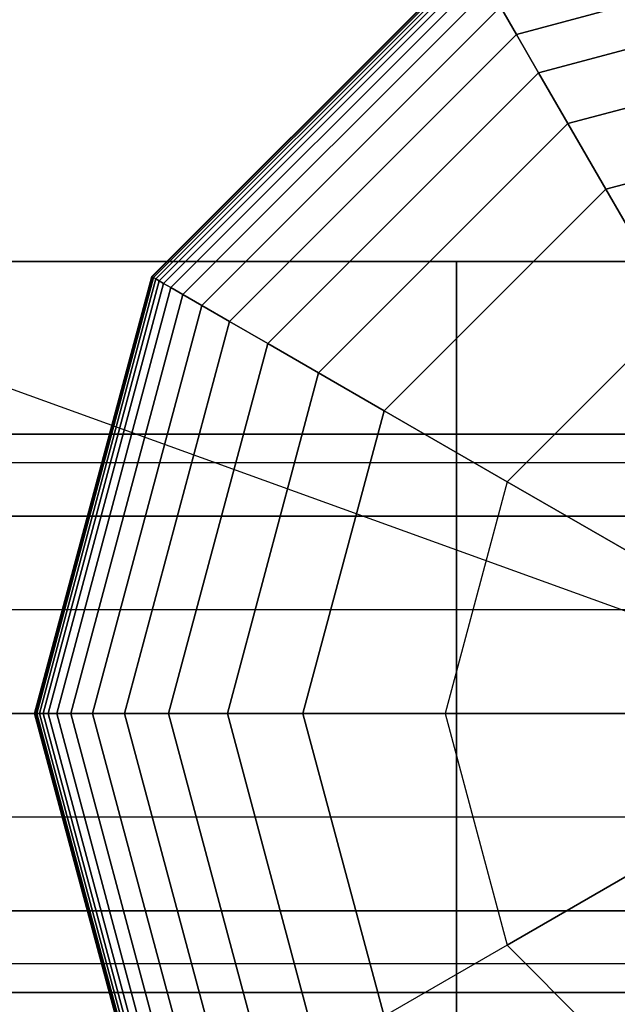
# Model space of a CAD drawing. Extents: x -2882 to 7610, y -5607 to 8500.
# Drawn here: x 4402 to 4468, y 4468 to 4577 of the extents above; entities that cross this region are included whole.
import ezdxf

# ---------------------------------------------------------------- set-up
doc = ezdxf.new("R2010")
doc.units = 0
doc.header["$LTSCALE"] = 350
doc.header["$MEASUREMENT"] = 0
doc.layers.add('COPENHAGEN.02', color=7, linetype='CONTINUOUS')

msp = doc.modelspace()

# ---------------------------------------------------------------- linework, layer by layer
at = {"layer": 'COPENHAGEN.02'}
for p, q in [((4062.46, 4658.36), (4500, 4500)), ((4456.62, 4575.13), (4500, 4586.75)), ((4500, 4586.75), (4456.62, 4575.13)), ((4456.62, 4575.13), (4500, 4586.75)), ((4500, 4586.75), (4456.62, 4575.13)), ((4456.62, 4575.13), (4500, 4586.75)), ((4500, 4586.75), (4456.62, 4575.13)), ((4456.62, 4575.13), (4500, 4586.75)), ((4500, 4586.75), (4456.62, 4575.13)), ((4456.62, 4575.13), (4500, 4586.75)), ((4500, 4586.75), (4456.62, 4575.13)), ((4456.62, 4575.13), (4500, 4586.75)), ((4500, 4586.75), (4456.62, 4575.13)), ((4456.62, 4575.13), (4500, 4586.75)), ((4500, 4586.75), (4456.62, 4575.13)), ((4456.62, 4575.13), (4500, 4586.75)), ((4500, 4586.75), (4456.62, 4575.13)), ((4416.27, 4548.34), (4451.66, 4583.73)), ((4451.66, 4583.73), (4416.27, 4548.34)), ((4416.27, 4548.34), (4451.66, 4583.73)), ((4451.66, 4583.73), (4416.27, 4548.34)), ((4416.27, 4548.34), (4451.66, 4583.73)), ((4451.66, 4583.73), (4416.27, 4548.34)), ((4416.27, 4548.34), (4451.66, 4583.73)), ((4451.66, 4583.73), (4416.27, 4548.34)), ((4416.32, 4548.31), (4451.69, 4583.68)), ((4451.69, 4583.68), (4416.32, 4548.31)), ((4416.32, 4548.31), (4451.69, 4583.68)), ((4451.69, 4583.68), (4416.32, 4548.31)), ((4416.32, 4548.31), (4451.69, 4583.68)), ((4451.69, 4583.68), (4416.32, 4548.31)), ((4416.32, 4548.31), (4451.69, 4583.68)), ((4451.69, 4583.68), (4416.32, 4548.31)), ((4416.32, 4548.31), (4451.69, 4583.68)), ((4451.69, 4583.68), (4416.32, 4548.31)), ((4416.32, 4548.31), (4451.69, 4583.68)), ((4451.69, 4583.68), (4416.32, 4548.31)), ((4416.32, 4548.31), (4451.69, 4583.68)), ((4451.69, 4583.68), (4416.32, 4548.31)), ((4416.32, 4548.31), (4451.69, 4583.68)), ((4451.69, 4583.68), (4416.32, 4548.31)), ((4416.47, 4548.23), (4451.77, 4583.53)), ((4451.77, 4583.53), (4416.47, 4548.23)), ((4416.47, 4548.23), (4451.77, 4583.53)), ((4451.77, 4583.53), (4416.47, 4548.23)), ((4416.47, 4548.23), (4451.77, 4583.53)), ((4451.77, 4583.53), (4416.47, 4548.23)), ((4416.47, 4548.23), (4451.77, 4583.53)), ((4451.77, 4583.53), (4416.47, 4548.23)), ((4416.47, 4548.23), (4451.77, 4583.53)), ((4451.77, 4583.53), (4416.47, 4548.23)), ((4416.47, 4548.23), (4451.77, 4583.53)), ((4451.77, 4583.53), (4416.47, 4548.23)), ((4416.47, 4548.23), (4451.77, 4583.53)), ((4451.77, 4583.53), (4416.47, 4548.23)), ((4416.47, 4548.23), (4451.77, 4583.53)), ((4451.77, 4583.53), (4416.47, 4548.23)), ((4416.72, 4548.08), (4451.92, 4583.28)), ((4451.92, 4583.28), (4416.72, 4548.08)), ((4416.72, 4548.08), (4451.92, 4583.28)), ((4451.92, 4583.28), (4416.72, 4548.08)), ((4416.72, 4548.08), (4451.92, 4583.28)), ((4451.92, 4583.28), (4416.72, 4548.08)), ((4416.72, 4548.08), (4451.92, 4583.28)), ((4451.92, 4583.28), (4416.72, 4548.08)), ((4416.72, 4548.08), (4451.92, 4583.28)), ((4451.92, 4583.28), (4416.72, 4548.08)), ((4416.72, 4548.08), (4451.92, 4583.28)), ((4451.92, 4583.28), (4416.72, 4548.08)), ((4416.72, 4548.08), (4451.92, 4583.28)), ((4451.92, 4583.28), (4416.72, 4548.08)), ((4416.72, 4548.08), (4451.92, 4583.28)), ((4451.92, 4583.28), (4416.72, 4548.08)), ((4417.08, 4547.88), (4452.12, 4582.92)), ((4452.12, 4582.92), (4417.08, 4547.88)), ((4417.08, 4547.88), (4452.12, 4582.92)), ((4452.12, 4582.92), (4417.08, 4547.88)), ((4417.08, 4547.88), (4452.12, 4582.92)), ((4452.12, 4582.92), (4417.08, 4547.88)), ((4417.08, 4547.88), (4452.12, 4582.92)), ((4452.12, 4582.92), (4417.08, 4547.88)), ((4417.08, 4547.88), (4452.12, 4582.92)), ((4452.12, 4582.92), (4417.08, 4547.88)), ((4417.08, 4547.88), (4452.12, 4582.92)), ((4452.12, 4582.92), (4417.08, 4547.88)), ((4417.08, 4547.88), (4452.12, 4582.92)), ((4452.12, 4582.92), (4417.08, 4547.88)), ((4417.08, 4547.88), (4452.12, 4582.92)), ((4452.12, 4582.92), (4417.08, 4547.88)), ((4417.57, 4547.59), (4452.41, 4582.43)), ((4452.41, 4582.43), (4417.57, 4547.59)), ((4417.57, 4547.59), (4452.41, 4582.43)), ((4452.41, 4582.43), (4417.57, 4547.59)), ((4417.57, 4547.59), (4452.41, 4582.43)), ((4452.41, 4582.43), (4417.57, 4547.59)), ((4417.57, 4547.59), (4452.41, 4582.43)), ((4452.41, 4582.43), (4417.57, 4547.59)), ((4417.57, 4547.59), (4452.41, 4582.43)), ((4452.41, 4582.43), (4417.57, 4547.59)), ((4417.57, 4547.59), (4452.41, 4582.43)), ((4452.41, 4582.43), (4417.57, 4547.59)), ((4417.57, 4547.59), (4452.41, 4582.43)), ((4452.41, 4582.43), (4417.57, 4547.59)), ((4417.57, 4547.59), (4452.41, 4582.43)), ((4452.41, 4582.43), (4417.57, 4547.59)), ((4418.38, 4547.12), (4452.88, 4581.62)), ((4452.88, 4581.62), (4418.38, 4547.12)), ((4418.38, 4547.12), (4452.88, 4581.62)), ((4452.88, 4581.62), (4418.38, 4547.12)), ((4418.38, 4547.12), (4452.88, 4581.62)), ((4452.88, 4581.62), (4418.38, 4547.12)), ((4418.38, 4547.12), (4452.88, 4581.62)), ((4452.88, 4581.62), (4418.38, 4547.12)), ((4418.38, 4547.12), (4452.88, 4581.62)), ((4452.88, 4581.62), (4418.38, 4547.12)), ((4418.38, 4547.12), (4452.88, 4581.62)), ((4452.88, 4581.62), (4418.38, 4547.12)), ((4418.38, 4547.12), (4452.88, 4581.62)), ((4452.88, 4581.62), (4418.38, 4547.12)), ((4418.38, 4547.12), (4452.88, 4581.62)), ((4452.88, 4581.62), (4418.38, 4547.12)), ((4459.07, 4570.9), (4500, 4581.86)), ((4500, 4581.86), (4459.07, 4570.9)), ((4459.07, 4570.9), (4500, 4581.86)), ((4500, 4581.86), (4459.07, 4570.9)), ((4459.07, 4570.9), (4500, 4581.86)), ((4500, 4581.86), (4459.07, 4570.9)), ((4459.07, 4570.9), (4500, 4581.86)), ((4500, 4581.86), (4459.07, 4570.9)), ((4459.07, 4570.9), (4500, 4581.86)), ((4500, 4581.86), (4459.07, 4570.9)), ((4459.07, 4570.9), (4500, 4581.86)), ((4500, 4581.86), (4459.07, 4570.9)), ((4459.07, 4570.9), (4500, 4581.86)), ((4500, 4581.86), (4459.07, 4570.9)), ((4459.07, 4570.9), (4500, 4581.86)), ((4500, 4581.86), (4459.07, 4570.9)), ((4419.72, 4546.35), (4453.65, 4580.28)), ((4453.65, 4580.28), (4419.72, 4546.35)), ((4419.72, 4546.35), (4453.65, 4580.28)), ((4453.65, 4580.28), (4419.72, 4546.35)), ((4419.72, 4546.35), (4453.65, 4580.28)), ((4453.65, 4580.28), (4419.72, 4546.35)), ((4419.72, 4546.35), (4453.65, 4580.28)), ((4453.65, 4580.28), (4419.72, 4546.35)), ((4419.72, 4546.35), (4453.65, 4580.28)), ((4453.65, 4580.28), (4419.72, 4546.35)), ((4419.72, 4546.35), (4453.65, 4580.28)), ((4453.65, 4580.28), (4419.72, 4546.35)), ((4419.72, 4546.35), (4453.65, 4580.28)), ((4453.65, 4580.28), (4419.72, 4546.35)), ((4419.72, 4546.35), (4453.65, 4580.28)), ((4453.65, 4580.28), (4419.72, 4546.35)), ((4421.81, 4545.14), (4454.86, 4578.19)), ((4454.86, 4578.19), (4421.81, 4545.14)), ((4421.81, 4545.14), (4454.86, 4578.19)), ((4454.86, 4578.19), (4421.81, 4545.14)), ((4421.81, 4545.14), (4454.86, 4578.19)), ((4454.86, 4578.19), (4421.81, 4545.14)), ((4421.81, 4545.14), (4454.86, 4578.19)), ((4454.86, 4578.19), (4421.81, 4545.14)), ((4421.81, 4545.14), (4454.86, 4578.19)), ((4454.86, 4578.19), (4421.81, 4545.14)), ((4421.81, 4545.14), (4454.86, 4578.19)), ((4454.86, 4578.19), (4421.81, 4545.14)), ((4421.81, 4545.14), (4454.86, 4578.19)), ((4454.86, 4578.19), (4421.81, 4545.14)), ((4421.81, 4545.14), (4454.86, 4578.19)), ((4454.86, 4578.19), (4421.81, 4545.14)), ((4454.86, 4578.19), (4456.62, 4575.13)), ((4456.62, 4575.13), (4454.86, 4578.19)), ((4456.62, 4575.13), (4454.86, 4578.19)), ((4454.86, 4578.19), (4456.62, 4575.13)), ((4454.86, 4578.19), (4456.62, 4575.13)), ((4456.62, 4575.13), (4454.86, 4578.19)), ((4456.62, 4575.13), (4454.86, 4578.19)), ((4454.86, 4578.19), (4456.62, 4575.13)), ((4454.86, 4578.19), (4456.62, 4575.13)), ((4456.62, 4575.13), (4454.86, 4578.19)), ((4456.62, 4575.13), (4454.86, 4578.19)), ((4454.86, 4578.19), (4456.62, 4575.13)), ((4454.86, 4578.19), (4456.62, 4575.13)), ((4456.62, 4575.13), (4454.86, 4578.19)), ((4456.62, 4575.13), (4454.86, 4578.19)), ((4454.86, 4578.19), (4456.62, 4575.13)), ((4424.87, 4543.38), (4456.62, 4575.13)), ((4456.62, 4575.13), (4424.87, 4543.38)), ((4424.87, 4543.38), (4456.62, 4575.13)), ((4456.62, 4575.13), (4424.87, 4543.38)), ((4424.87, 4543.38), (4456.62, 4575.13)), ((4456.62, 4575.13), (4424.87, 4543.38)), ((4424.87, 4543.38), (4456.62, 4575.13)), ((4456.62, 4575.13), (4424.87, 4543.38)), ((4424.87, 4543.38), (4456.62, 4575.13)), ((4456.62, 4575.13), (4424.87, 4543.38)), ((4424.87, 4543.38), (4456.62, 4575.13)), ((4456.62, 4575.13), (4424.87, 4543.38)), ((4424.87, 4543.38), (4456.62, 4575.13)), ((4456.62, 4575.13), (4424.87, 4543.38)), ((4424.87, 4543.38), (4456.62, 4575.13)), ((4456.62, 4575.13), (4424.87, 4543.38)), ((4456.62, 4575.13), (4459.07, 4570.9)), ((4459.07, 4570.9), (4456.62, 4575.13)), ((4459.07, 4570.9), (4456.62, 4575.13)), ((4456.62, 4575.13), (4459.07, 4570.9)), ((4456.62, 4575.13), (4459.07, 4570.9)), ((4459.07, 4570.9), (4456.62, 4575.13)), ((4459.07, 4570.9), (4456.62, 4575.13)), ((4456.62, 4575.13), (4459.07, 4570.9)), ((4456.62, 4575.13), (4459.07, 4570.9)), ((4459.07, 4570.9), (4456.62, 4575.13)), ((4459.07, 4570.9), (4456.62, 4575.13)), ((4456.62, 4575.13), (4459.07, 4570.9)), ((4456.62, 4575.13), (4459.07, 4570.9)), ((4459.07, 4570.9), (4456.62, 4575.13)), ((4459.07, 4570.9), (4456.62, 4575.13)), ((4456.62, 4575.13), (4459.07, 4570.9)), ((4462.32, 4565.27), (4500, 4575.36)), ((4500, 4575.36), (4462.32, 4565.27)), ((4462.32, 4565.27), (4500, 4575.36)), ((4500, 4575.36), (4462.32, 4565.27)), ((4462.32, 4565.27), (4500, 4575.36)), ((4500, 4575.36), (4462.32, 4565.27)), ((4462.32, 4565.27), (4500, 4575.36)), ((4500, 4575.36), (4462.32, 4565.27)), ((4462.32, 4565.27), (4500, 4575.36)), ((4500, 4575.36), (4462.32, 4565.27)), ((4462.32, 4565.27), (4500, 4575.36)), ((4500, 4575.36), (4462.32, 4565.27)), ((4462.32, 4565.27), (4500, 4575.36)), ((4500, 4575.36), (4462.32, 4565.27)), ((4462.32, 4565.27), (4500, 4575.36)), ((4500, 4575.36), (4462.32, 4565.27)), ((4429.1, 4540.93), (4459.07, 4570.9)), ((4459.07, 4570.9), (4429.1, 4540.93)), ((4429.1, 4540.93), (4459.07, 4570.9)), ((4459.07, 4570.9), (4429.1, 4540.93)), ((4429.1, 4540.93), (4459.07, 4570.9)), ((4459.07, 4570.9), (4429.1, 4540.93)), ((4429.1, 4540.93), (4459.07, 4570.9)), ((4459.07, 4570.9), (4429.1, 4540.93)), ((4429.1, 4540.93), (4459.07, 4570.9)), ((4459.07, 4570.9), (4429.1, 4540.93)), ((4429.1, 4540.93), (4459.07, 4570.9)), ((4459.07, 4570.9), (4429.1, 4540.93)), ((4429.1, 4540.93), (4459.07, 4570.9)), ((4459.07, 4570.9), (4429.1, 4540.93)), ((4429.1, 4540.93), (4459.07, 4570.9)), ((4459.07, 4570.9), (4429.1, 4540.93)), ((4459.07, 4570.9), (4462.32, 4565.27)), ((4462.32, 4565.27), (4459.07, 4570.9)), ((4462.32, 4565.27), (4459.07, 4570.9)), ((4459.07, 4570.9), (4462.32, 4565.27)), ((4459.07, 4570.9), (4462.32, 4565.27)), ((4462.32, 4565.27), (4459.07, 4570.9)), ((4462.32, 4565.27), (4459.07, 4570.9)), ((4459.07, 4570.9), (4462.32, 4565.27)), ((4459.07, 4570.9), (4462.32, 4565.27)), ((4462.32, 4565.27), (4459.07, 4570.9)), ((4462.32, 4565.27), (4459.07, 4570.9)), ((4459.07, 4570.9), (4462.32, 4565.27)), ((4459.07, 4570.9), (4462.32, 4565.27)), ((4462.32, 4565.27), (4459.07, 4570.9)), ((4462.32, 4565.27), (4459.07, 4570.9)), ((4459.07, 4570.9), (4462.32, 4565.27)), ((4500, 4567), (4466.5, 4558.02)), ((4466.5, 4558.02), (4500, 4567)), ((4500, 4567), (4466.5, 4558.02)), ((4466.5, 4558.02), (4500, 4567)), ((4466.5, 4558.02), (4500, 4567)), ((4500, 4567), (4466.5, 4558.02)), ((4466.5, 4558.02), (4500, 4567)), ((4500, 4567), (4466.5, 4558.02)), ((4466.5, 4558.02), (4500, 4567)), ((4500, 4567), (4466.5, 4558.02)), ((4466.5, 4558.02), (4500, 4567)), ((4434.73, 4537.68), (4462.32, 4565.27)), ((4462.32, 4565.27), (4434.73, 4537.68)), ((4434.73, 4537.68), (4462.32, 4565.27)), ((4462.32, 4565.27), (4434.73, 4537.68)), ((4434.73, 4537.68), (4462.32, 4565.27)), ((4462.32, 4565.27), (4434.73, 4537.68)), ((4434.73, 4537.68), (4462.32, 4565.27)), ((4462.32, 4565.27), (4434.73, 4537.68)), ((4434.73, 4537.68), (4462.32, 4565.27)), ((4462.32, 4565.27), (4434.73, 4537.68)), ((4434.73, 4537.68), (4462.32, 4565.27)), ((4462.32, 4565.27), (4434.73, 4537.68)), ((4434.73, 4537.68), (4462.32, 4565.27)), ((4462.32, 4565.27), (4434.73, 4537.68)), ((4434.73, 4537.68), (4462.32, 4565.27)), ((4462.32, 4565.27), (4434.73, 4537.68)), ((4462.32, 4565.27), (4466.5, 4558.02)), ((4466.5, 4558.02), (4462.32, 4565.27)), ((4466.5, 4558.02), (4462.32, 4565.27)), ((4462.32, 4565.27), (4466.5, 4558.02)), ((4462.32, 4565.27), (4466.5, 4558.02)), ((4466.5, 4558.02), (4462.32, 4565.27)), ((4466.5, 4558.02), (4462.32, 4565.27)), ((4462.32, 4565.27), (4466.5, 4558.02)), ((4462.32, 4565.27), (4466.5, 4558.02)), ((4466.5, 4558.02), (4462.32, 4565.27)), ((4466.5, 4558.02), (4462.32, 4565.27)), ((4462.32, 4565.27), (4466.5, 4558.02)), ((4462.32, 4565.27), (4466.5, 4558.02)), ((4466.5, 4558.02), (4462.32, 4565.27)), ((4466.5, 4558.02), (4462.32, 4565.27)), ((4462.32, 4565.27), (4466.5, 4558.02)), ((4466.5, 4558.02), (4441.98, 4533.5)), ((4441.98, 4533.5), (4466.5, 4558.02)), ((4466.5, 4558.02), (4441.98, 4533.5)), ((4441.98, 4533.5), (4466.5, 4558.02)), ((4441.98, 4533.5), (4466.5, 4558.02)), ((4466.5, 4558.02), (4441.98, 4533.5)), ((4441.98, 4533.5), (4466.5, 4558.02)), ((4466.5, 4558.02), (4441.98, 4533.5)), ((4441.98, 4533.5), (4466.5, 4558.02)), ((4466.5, 4558.02), (4441.98, 4533.5)), ((4441.98, 4533.5), (4466.5, 4558.02)), ((4474.36, 4544.41), (4466.5, 4558.02)), ((4466.5, 4558.02), (4474.36, 4544.41)), ((4466.5, 4558.02), (4466.5, 4558.02)), ((4466.5, 4558.02), (4466.5, 4558.02)), ((4550, 4550), (3450, 4550)), ((4550, 4550), (3450, 4550)), ((4550, 4550), (3450, 4550)), ((4550, 4550), (3450, 4550)), ((4400, 4550), (4450, 4550)), ((4400, 4550), (4450, 4550)), ((4450, 4550), (4450, 3450)), ((4450, 3450), (4450, 4550)), ((4450, 4550), (4500, 4550)), ((4450, 4550), (4450, 3450)), ((4450, 3450), (4450, 4550)), ((4450, 4550), (4500, 4550)), ((4403.31, 4500), (4416.27, 4548.34)), ((4416.27, 4548.34), (4403.31, 4500)), ((4403.31, 4500), (4416.27, 4548.34)), ((4416.27, 4548.34), (4403.31, 4500)), ((4403.31, 4500), (4416.27, 4548.34)), ((4416.27, 4548.34), (4403.31, 4500)), ((4403.31, 4500), (4416.27, 4548.34)), ((4416.27, 4548.34), (4403.31, 4500)), ((4403.37, 4500), (4416.32, 4548.31)), ((4416.32, 4548.31), (4403.37, 4500)), ((4403.37, 4500), (4416.32, 4548.31)), ((4416.32, 4548.31), (4403.37, 4500)), ((4403.37, 4500), (4416.32, 4548.31)), ((4416.32, 4548.31), (4403.37, 4500)), ((4403.37, 4500), (4416.32, 4548.31)), ((4416.32, 4548.31), (4403.37, 4500)), ((4403.37, 4500), (4416.32, 4548.31)), ((4416.32, 4548.31), (4403.37, 4500)), ((4403.37, 4500), (4416.32, 4548.31)), ((4416.32, 4548.31), (4403.37, 4500)), ((4403.37, 4500), (4416.32, 4548.31)), ((4416.32, 4548.31), (4403.37, 4500)), ((4403.37, 4500), (4416.32, 4548.31)), ((4416.32, 4548.31), (4403.37, 4500)), ((4416.27, 4548.34), (4416.32, 4548.31)), ((4416.32, 4548.31), (4416.27, 4548.34)), ((4416.32, 4548.31), (4416.27, 4548.34)), ((4416.27, 4548.34), (4416.32, 4548.31)), ((4416.27, 4548.34), (4416.32, 4548.31)), ((4416.32, 4548.31), (4416.27, 4548.34)), ((4416.32, 4548.31), (4416.27, 4548.34)), ((4416.27, 4548.34), (4416.32, 4548.31)), ((4416.27, 4548.34), (4416.32, 4548.31)), ((4416.32, 4548.31), (4416.27, 4548.34)), ((4416.32, 4548.31), (4416.27, 4548.34)), ((4416.27, 4548.34), (4416.32, 4548.31)), ((4416.27, 4548.34), (4416.32, 4548.31)), ((4416.32, 4548.31), (4416.27, 4548.34)), ((4416.32, 4548.31), (4416.27, 4548.34)), ((4416.27, 4548.34), (4416.32, 4548.31)), ((4416.32, 4548.31), (4416.47, 4548.23)), ((4416.47, 4548.23), (4416.32, 4548.31)), ((4416.47, 4548.23), (4416.32, 4548.31)), ((4416.32, 4548.31), (4416.47, 4548.23)), ((4416.32, 4548.31), (4416.47, 4548.23)), ((4416.47, 4548.23), (4416.32, 4548.31)), ((4416.47, 4548.23), (4416.32, 4548.31)), ((4416.32, 4548.31), (4416.47, 4548.23)), ((4416.32, 4548.31), (4416.47, 4548.23)), ((4416.47, 4548.23), (4416.32, 4548.31)), ((4416.47, 4548.23), (4416.32, 4548.31)), ((4416.32, 4548.31), (4416.47, 4548.23)), ((4416.32, 4548.31), (4416.47, 4548.23)), ((4416.47, 4548.23), (4416.32, 4548.31)), ((4416.47, 4548.23), (4416.32, 4548.31)), ((4416.32, 4548.31), (4416.47, 4548.23)), ((4403.55, 4500), (4416.47, 4548.23)), ((4416.47, 4548.23), (4403.55, 4500)), ((4403.55, 4500), (4416.47, 4548.23)), ((4416.47, 4548.23), (4403.55, 4500)), ((4403.55, 4500), (4416.47, 4548.23)), ((4416.47, 4548.23), (4403.55, 4500)), ((4403.55, 4500), (4416.47, 4548.23)), ((4416.47, 4548.23), (4403.55, 4500)), ((4403.55, 4500), (4416.47, 4548.23)), ((4416.47, 4548.23), (4403.55, 4500)), ((4403.55, 4500), (4416.47, 4548.23)), ((4416.47, 4548.23), (4403.55, 4500)), ((4403.55, 4500), (4416.47, 4548.23)), ((4416.47, 4548.23), (4403.55, 4500)), ((4403.55, 4500), (4416.47, 4548.23)), ((4416.47, 4548.23), (4403.55, 4500)), ((4403.84, 4500), (4416.72, 4548.08)), ((4416.72, 4548.08), (4403.84, 4500)), ((4403.84, 4500), (4416.72, 4548.08)), ((4416.72, 4548.08), (4403.84, 4500)), ((4403.84, 4500), (4416.72, 4548.08)), ((4416.72, 4548.08), (4403.84, 4500)), ((4403.84, 4500), (4416.72, 4548.08)), ((4416.72, 4548.08), (4403.84, 4500)), ((4403.84, 4500), (4416.72, 4548.08)), ((4416.72, 4548.08), (4403.84, 4500)), ((4403.84, 4500), (4416.72, 4548.08)), ((4416.72, 4548.08), (4403.84, 4500)), ((4403.84, 4500), (4416.72, 4548.08)), ((4416.72, 4548.08), (4403.84, 4500)), ((4403.84, 4500), (4416.72, 4548.08)), ((4416.72, 4548.08), (4403.84, 4500)), ((4404.25, 4500), (4417.08, 4547.88)), ((4417.08, 4547.88), (4404.25, 4500)), ((4404.25, 4500), (4417.08, 4547.88)), ((4417.08, 4547.88), (4404.25, 4500)), ((4404.25, 4500), (4417.08, 4547.88)), ((4417.08, 4547.88), (4404.25, 4500)), ((4404.25, 4500), (4417.08, 4547.88)), ((4417.08, 4547.88), (4404.25, 4500)), ((4404.25, 4500), (4417.08, 4547.88)), ((4417.08, 4547.88), (4404.25, 4500)), ((4404.25, 4500), (4417.08, 4547.88)), ((4417.08, 4547.88), (4404.25, 4500)), ((4404.25, 4500), (4417.08, 4547.88)), ((4417.08, 4547.88), (4404.25, 4500)), ((4404.25, 4500), (4417.08, 4547.88)), ((4417.08, 4547.88), (4404.25, 4500)), ((4404.82, 4500), (4417.57, 4547.59)), ((4417.57, 4547.59), (4404.82, 4500)), ((4404.82, 4500), (4417.57, 4547.59)), ((4417.57, 4547.59), (4404.82, 4500)), ((4404.82, 4500), (4417.57, 4547.59)), ((4417.57, 4547.59), (4404.82, 4500)), ((4404.82, 4500), (4417.57, 4547.59)), ((4417.57, 4547.59), (4404.82, 4500)), ((4404.82, 4500), (4417.57, 4547.59)), ((4417.57, 4547.59), (4404.82, 4500)), ((4404.82, 4500), (4417.57, 4547.59)), ((4417.57, 4547.59), (4404.82, 4500)), ((4404.82, 4500), (4417.57, 4547.59)), ((4417.57, 4547.59), (4404.82, 4500)), ((4404.82, 4500), (4417.57, 4547.59)), ((4417.57, 4547.59), (4404.82, 4500)), ((4416.47, 4548.23), (4416.72, 4548.08)), ((4416.72, 4548.08), (4416.47, 4548.23)), ((4416.72, 4548.08), (4416.47, 4548.23)), ((4416.47, 4548.23), (4416.72, 4548.08)), ((4416.47, 4548.23), (4416.72, 4548.08)), ((4416.72, 4548.08), (4416.47, 4548.23)), ((4416.72, 4548.08), (4416.47, 4548.23)), ((4416.47, 4548.23), (4416.72, 4548.08)), ((4416.47, 4548.23), (4416.72, 4548.08)), ((4416.72, 4548.08), (4416.47, 4548.23)), ((4416.72, 4548.08), (4416.47, 4548.23)), ((4416.47, 4548.23), (4416.72, 4548.08)), ((4416.47, 4548.23), (4416.72, 4548.08)), ((4416.72, 4548.08), (4416.47, 4548.23)), ((4416.72, 4548.08), (4416.47, 4548.23)), ((4416.47, 4548.23), (4416.72, 4548.08)), ((4416.72, 4548.08), (4417.08, 4547.88)), ((4417.08, 4547.88), (4416.72, 4548.08)), ((4417.08, 4547.88), (4416.72, 4548.08)), ((4416.72, 4548.08), (4417.08, 4547.88)), ((4416.72, 4548.08), (4417.08, 4547.88)), ((4417.08, 4547.88), (4416.72, 4548.08)), ((4417.08, 4547.88), (4416.72, 4548.08)), ((4416.72, 4548.08), (4417.08, 4547.88)), ((4416.72, 4548.08), (4417.08, 4547.88)), ((4417.08, 4547.88), (4416.72, 4548.08)), ((4417.08, 4547.88), (4416.72, 4548.08)), ((4416.72, 4548.08), (4417.08, 4547.88)), ((4416.72, 4548.08), (4417.08, 4547.88)), ((4417.08, 4547.88), (4416.72, 4548.08)), ((4417.08, 4547.88), (4416.72, 4548.08)), ((4416.72, 4548.08), (4417.08, 4547.88)), ((4417.08, 4547.88), (4417.57, 4547.59)), ((4417.57, 4547.59), (4417.08, 4547.88)), ((4417.57, 4547.59), (4417.08, 4547.88)), ((4417.08, 4547.88), (4417.57, 4547.59)), ((4417.08, 4547.88), (4417.57, 4547.59)), ((4417.57, 4547.59), (4417.08, 4547.88)), ((4417.57, 4547.59), (4417.08, 4547.88)), ((4417.08, 4547.88), (4417.57, 4547.59)), ((4417.08, 4547.88), (4417.57, 4547.59)), ((4417.57, 4547.59), (4417.08, 4547.88)), ((4417.57, 4547.59), (4417.08, 4547.88)), ((4417.08, 4547.88), (4417.57, 4547.59)), ((4417.08, 4547.88), (4417.57, 4547.59)), ((4417.57, 4547.59), (4417.08, 4547.88)), ((4417.57, 4547.59), (4417.08, 4547.88)), ((4417.08, 4547.88), (4417.57, 4547.59)), ((4417.57, 4547.59), (4418.38, 4547.12)), ((4418.38, 4547.12), (4417.57, 4547.59)), ((4418.38, 4547.12), (4417.57, 4547.59)), ((4417.57, 4547.59), (4418.38, 4547.12)), ((4417.57, 4547.59), (4418.38, 4547.12)), ((4418.38, 4547.12), (4417.57, 4547.59)), ((4418.38, 4547.12), (4417.57, 4547.59)), ((4417.57, 4547.59), (4418.38, 4547.12)), ((4417.57, 4547.59), (4418.38, 4547.12)), ((4418.38, 4547.12), (4417.57, 4547.59)), ((4418.38, 4547.12), (4417.57, 4547.59)), ((4417.57, 4547.59), (4418.38, 4547.12)), ((4417.57, 4547.59), (4418.38, 4547.12)), ((4418.38, 4547.12), (4417.57, 4547.59)), ((4418.38, 4547.12), (4417.57, 4547.59)), ((4417.57, 4547.59), (4418.38, 4547.12)), ((4405.75, 4500), (4418.38, 4547.12)), ((4418.38, 4547.12), (4405.75, 4500)), ((4405.75, 4500), (4418.38, 4547.12)), ((4418.38, 4547.12), (4405.75, 4500)), ((4405.75, 4500), (4418.38, 4547.12)), ((4418.38, 4547.12), (4405.75, 4500)), ((4405.75, 4500), (4418.38, 4547.12)), ((4418.38, 4547.12), (4405.75, 4500)), ((4405.75, 4500), (4418.38, 4547.12)), ((4418.38, 4547.12), (4405.75, 4500)), ((4405.75, 4500), (4418.38, 4547.12)), ((4418.38, 4547.12), (4405.75, 4500)), ((4405.75, 4500), (4418.38, 4547.12)), ((4418.38, 4547.12), (4405.75, 4500)), ((4405.75, 4500), (4418.38, 4547.12)), ((4418.38, 4547.12), (4405.75, 4500)), ((4407.3, 4500), (4419.72, 4546.35)), ((4419.72, 4546.35), (4407.3, 4500)), ((4407.3, 4500), (4419.72, 4546.35)), ((4419.72, 4546.35), (4407.3, 4500)), ((4407.3, 4500), (4419.72, 4546.35)), ((4419.72, 4546.35), (4407.3, 4500)), ((4407.3, 4500), (4419.72, 4546.35)), ((4419.72, 4546.35), (4407.3, 4500)), ((4407.3, 4500), (4419.72, 4546.35)), ((4419.72, 4546.35), (4407.3, 4500)), ((4407.3, 4500), (4419.72, 4546.35)), ((4419.72, 4546.35), (4407.3, 4500)), ((4407.3, 4500), (4419.72, 4546.35)), ((4419.72, 4546.35), (4407.3, 4500)), ((4407.3, 4500), (4419.72, 4546.35)), ((4419.72, 4546.35), (4407.3, 4500)), ((4418.38, 4547.12), (4419.72, 4546.35)), ((4419.72, 4546.35), (4418.38, 4547.12)), ((4419.72, 4546.35), (4418.38, 4547.12)), ((4418.38, 4547.12), (4419.72, 4546.35)), ((4418.38, 4547.12), (4419.72, 4546.35)), ((4419.72, 4546.35), (4418.38, 4547.12)), ((4419.72, 4546.35), (4418.38, 4547.12)), ((4418.38, 4547.12), (4419.72, 4546.35)), ((4418.38, 4547.12), (4419.72, 4546.35)), ((4419.72, 4546.35), (4418.38, 4547.12)), ((4419.72, 4546.35), (4418.38, 4547.12)), ((4418.38, 4547.12), (4419.72, 4546.35)), ((4418.38, 4547.12), (4419.72, 4546.35)), ((4419.72, 4546.35), (4418.38, 4547.12)), ((4419.72, 4546.35), (4418.38, 4547.12)), ((4418.38, 4547.12), (4419.72, 4546.35)), ((4419.72, 4546.35), (4421.81, 4545.14)), ((4421.81, 4545.14), (4419.72, 4546.35)), ((4421.81, 4545.14), (4419.72, 4546.35)), ((4419.72, 4546.35), (4421.81, 4545.14)), ((4419.72, 4546.35), (4421.81, 4545.14)), ((4421.81, 4545.14), (4419.72, 4546.35)), ((4421.81, 4545.14), (4419.72, 4546.35)), ((4419.72, 4546.35), (4421.81, 4545.14)), ((4419.72, 4546.35), (4421.81, 4545.14)), ((4421.81, 4545.14), (4419.72, 4546.35)), ((4421.81, 4545.14), (4419.72, 4546.35)), ((4419.72, 4546.35), (4421.81, 4545.14)), ((4419.72, 4546.35), (4421.81, 4545.14)), ((4421.81, 4545.14), (4419.72, 4546.35)), ((4421.81, 4545.14), (4419.72, 4546.35)), ((4419.72, 4546.35), (4421.81, 4545.14)), ((4409.72, 4500), (4421.81, 4545.14)), ((4421.81, 4545.14), (4409.72, 4500)), ((4409.72, 4500), (4421.81, 4545.14)), ((4421.81, 4545.14), (4409.72, 4500)), ((4409.72, 4500), (4421.81, 4545.14)), ((4421.81, 4545.14), (4409.72, 4500)), ((4409.72, 4500), (4421.81, 4545.14)), ((4421.81, 4545.14), (4409.72, 4500)), ((4409.72, 4500), (4421.81, 4545.14)), ((4421.81, 4545.14), (4409.72, 4500)), ((4409.72, 4500), (4421.81, 4545.14)), ((4421.81, 4545.14), (4409.72, 4500)), ((4409.72, 4500), (4421.81, 4545.14)), ((4421.81, 4545.14), (4409.72, 4500)), ((4409.72, 4500), (4421.81, 4545.14)), ((4421.81, 4545.14), (4409.72, 4500)), ((4421.81, 4545.14), (4424.87, 4543.38)), ((4424.87, 4543.38), (4421.81, 4545.14)), ((4424.87, 4543.38), (4421.81, 4545.14)), ((4421.81, 4545.14), (4424.87, 4543.38)), ((4421.81, 4545.14), (4424.87, 4543.38)), ((4424.87, 4543.38), (4421.81, 4545.14)), ((4424.87, 4543.38), (4421.81, 4545.14)), ((4421.81, 4545.14), (4424.87, 4543.38)), ((4421.81, 4545.14), (4424.87, 4543.38)), ((4424.87, 4543.38), (4421.81, 4545.14)), ((4424.87, 4543.38), (4421.81, 4545.14)), ((4421.81, 4545.14), (4424.87, 4543.38)), ((4421.81, 4545.14), (4424.87, 4543.38)), ((4424.87, 4543.38), (4421.81, 4545.14)), ((4424.87, 4543.38), (4421.81, 4545.14)), ((4421.81, 4545.14), (4424.87, 4543.38)), ((4474.36, 4544.41), (4455.59, 4525.64)), ((4474.36, 4544.41), (4455.59, 4525.64)), ((4413.25, 4500), (4424.87, 4543.38)), ((4424.87, 4543.38), (4413.25, 4500)), ((4413.25, 4500), (4424.87, 4543.38)), ((4424.87, 4543.38), (4413.25, 4500)), ((4413.25, 4500), (4424.87, 4543.38)), ((4424.87, 4543.38), (4413.25, 4500)), ((4413.25, 4500), (4424.87, 4543.38)), ((4424.87, 4543.38), (4413.25, 4500)), ((4413.25, 4500), (4424.87, 4543.38)), ((4424.87, 4543.38), (4413.25, 4500)), ((4413.25, 4500), (4424.87, 4543.38)), ((4424.87, 4543.38), (4413.25, 4500)), ((4413.25, 4500), (4424.87, 4543.38)), ((4424.87, 4543.38), (4413.25, 4500)), ((4413.25, 4500), (4424.87, 4543.38)), ((4424.87, 4543.38), (4413.25, 4500)), ((4424.87, 4543.38), (4429.1, 4540.93)), ((4429.1, 4540.93), (4424.87, 4543.38)), ((4429.1, 4540.93), (4424.87, 4543.38)), ((4424.87, 4543.38), (4429.1, 4540.93)), ((4424.87, 4543.38), (4429.1, 4540.93)), ((4429.1, 4540.93), (4424.87, 4543.38)), ((4429.1, 4540.93), (4424.87, 4543.38)), ((4424.87, 4543.38), (4429.1, 4540.93)), ((4424.87, 4543.38), (4429.1, 4540.93)), ((4429.1, 4540.93), (4424.87, 4543.38)), ((4429.1, 4540.93), (4424.87, 4543.38)), ((4424.87, 4543.38), (4429.1, 4540.93)), ((4424.87, 4543.38), (4429.1, 4540.93)), ((4429.1, 4540.93), (4424.87, 4543.38)), ((4429.1, 4540.93), (4424.87, 4543.38)), ((4424.87, 4543.38), (4429.1, 4540.93)), ((4418.14, 4500), (4429.1, 4540.93)), ((4429.1, 4540.93), (4418.14, 4500)), ((4418.14, 4500), (4429.1, 4540.93)), ((4429.1, 4540.93), (4418.14, 4500)), ((4418.14, 4500), (4429.1, 4540.93)), ((4429.1, 4540.93), (4418.14, 4500)), ((4418.14, 4500), (4429.1, 4540.93)), ((4429.1, 4540.93), (4418.14, 4500)), ((4418.14, 4500), (4429.1, 4540.93)), ((4429.1, 4540.93), (4418.14, 4500)), ((4418.14, 4500), (4429.1, 4540.93)), ((4429.1, 4540.93), (4418.14, 4500)), ((4418.14, 4500), (4429.1, 4540.93)), ((4429.1, 4540.93), (4418.14, 4500)), ((4418.14, 4500), (4429.1, 4540.93)), ((4429.1, 4540.93), (4418.14, 4500)), ((4429.1, 4540.93), (4434.73, 4537.68)), ((4434.73, 4537.68), (4429.1, 4540.93)), ((4434.73, 4537.68), (4429.1, 4540.93)), ((4429.1, 4540.93), (4434.73, 4537.68)), ((4429.1, 4540.93), (4434.73, 4537.68)), ((4434.73, 4537.68), (4429.1, 4540.93)), ((4434.73, 4537.68), (4429.1, 4540.93)), ((4429.1, 4540.93), (4434.73, 4537.68)), ((4429.1, 4540.93), (4434.73, 4537.68)), ((4434.73, 4537.68), (4429.1, 4540.93)), ((4434.73, 4537.68), (4429.1, 4540.93)), ((4429.1, 4540.93), (4434.73, 4537.68)), ((4429.1, 4540.93), (4434.73, 4537.68)), ((4434.73, 4537.68), (4429.1, 4540.93)), ((4434.73, 4537.68), (4429.1, 4540.93)), ((4429.1, 4540.93), (4434.73, 4537.68)), ((4424.64, 4500), (4434.73, 4537.68)), ((4434.73, 4537.68), (4424.64, 4500)), ((4424.64, 4500), (4434.73, 4537.68)), ((4434.73, 4537.68), (4424.64, 4500)), ((4424.64, 4500), (4434.73, 4537.68)), ((4434.73, 4537.68), (4424.64, 4500)), ((4424.64, 4500), (4434.73, 4537.68)), ((4434.73, 4537.68), (4424.64, 4500)), ((4424.64, 4500), (4434.73, 4537.68)), ((4434.73, 4537.68), (4424.64, 4500)), ((4424.64, 4500), (4434.73, 4537.68)), ((4434.73, 4537.68), (4424.64, 4500)), ((4424.64, 4500), (4434.73, 4537.68)), ((4434.73, 4537.68), (4424.64, 4500)), ((4424.64, 4500), (4434.73, 4537.68)), ((4434.73, 4537.68), (4424.64, 4500)), ((4434.73, 4537.68), (4441.98, 4533.5)), ((4441.98, 4533.5), (4434.73, 4537.68)), ((4441.98, 4533.5), (4434.73, 4537.68)), ((4434.73, 4537.68), (4441.98, 4533.5)), ((4434.73, 4537.68), (4441.98, 4533.5)), ((4441.98, 4533.5), (4434.73, 4537.68)), ((4441.98, 4533.5), (4434.73, 4537.68)), ((4434.73, 4537.68), (4441.98, 4533.5)), ((4434.73, 4537.68), (4441.98, 4533.5)), ((4441.98, 4533.5), (4434.73, 4537.68)), ((4441.98, 4533.5), (4434.73, 4537.68)), ((4434.73, 4537.68), (4441.98, 4533.5)), ((4434.73, 4537.68), (4441.98, 4533.5)), ((4441.98, 4533.5), (4434.73, 4537.68)), ((4441.98, 4533.5), (4434.73, 4537.68)), ((4434.73, 4537.68), (4441.98, 4533.5)), ((4441.98, 4533.5), (4433, 4500)), ((4433, 4500), (4441.98, 4533.5)), ((4441.98, 4533.5), (4433, 4500)), ((4433, 4500), (4441.98, 4533.5)), ((4433, 4500), (4441.98, 4533.5)), ((4441.98, 4533.5), (4433, 4500)), ((4433, 4500), (4441.98, 4533.5)), ((4441.98, 4533.5), (4433, 4500)), ((4433, 4500), (4441.98, 4533.5)), ((4441.98, 4533.5), (4433, 4500)), ((4433, 4500), (4441.98, 4533.5)), ((4455.59, 4525.64), (4441.98, 4533.5)), ((4441.98, 4533.5), (4455.59, 4525.64)), ((4441.98, 4533.5), (4441.98, 4533.5)), ((4441.98, 4533.5), (4441.98, 4533.5)), ((4500, 4530.89), (1500, 4530.89)), ((1500, 4530.89), (4500, 4530.89)), ((4500, 4527.72), (1500, 4527.72)), ((4500, 4527.72), (1500, 4527.72)), ((4500, 4527.72), (1500, 4527.72)), ((4500, 4527.72), (1500, 4527.72)), ((4455.59, 4525.64), (4448.72, 4500)), ((4455.59, 4525.64), (4448.72, 4500)), ((4455.59, 4525.64), (4477.36, 4513.07)), ((4477.36, 4513.07), (4455.59, 4525.64)), ((4500, 4521.84), (1500, 4521.84)), ((1500, 4521.84), (4500, 4521.84)), ((4500, 4521.84), (1500, 4521.84)), ((1500, 4521.84), (4500, 4521.84)), ((4500, 4511.48), (1500, 4511.48)), ((4500, 4511.48), (1500, 4511.48)), ((4500, 4511.48), (1500, 4511.48)), ((4500, 4511.48), (1500, 4511.48)), ((1500, 4500), (4500, 4500)), ((4500, 4500), (1500, 4500)), ((1500, 4500), (4500, 4500)), ((4500, 4500), (1500, 4500)), ((4500, 4500), (1500, 4500)), ((4403.31, 4500), (4403.37, 4500)), ((4416.27, 4451.66), (4403.31, 4500)), ((4403.37, 4500), (4403.31, 4500)), ((4403.31, 4500), (4416.27, 4451.66)), ((4403.37, 4500), (4403.31, 4500)), ((4403.31, 4500), (4403.37, 4500)), ((4403.31, 4500), (4403.37, 4500)), ((4416.27, 4451.66), (4403.31, 4500)), ((4403.37, 4500), (4403.31, 4500)), ((4403.31, 4500), (4416.27, 4451.66)), ((4403.37, 4500), (4403.31, 4500)), ((4403.31, 4500), (4403.37, 4500)), ((4403.31, 4500), (4403.37, 4500)), ((4416.27, 4451.66), (4403.31, 4500)), ((4403.37, 4500), (4403.31, 4500)), ((4403.31, 4500), (4416.27, 4451.66)), ((4403.37, 4500), (4403.31, 4500)), ((4403.31, 4500), (4403.37, 4500)), ((4403.31, 4500), (4403.37, 4500)), ((4416.27, 4451.66), (4403.31, 4500)), ((4403.37, 4500), (4403.31, 4500)), ((4403.31, 4500), (4416.27, 4451.66)), ((4403.37, 4500), (4403.31, 4500)), ((4403.31, 4500), (4403.37, 4500)), ((4403.37, 4500), (4403.55, 4500)), ((4416.32, 4451.69), (4403.37, 4500)), ((4403.37, 4500), (4416.32, 4451.69)), ((4416.32, 4451.69), (4403.37, 4500)), ((4403.55, 4500), (4403.37, 4500)), ((4403.37, 4500), (4416.32, 4451.69)), ((4403.55, 4500), (4403.37, 4500)), ((4403.37, 4500), (4403.55, 4500)), ((4403.37, 4500), (4403.55, 4500)), ((4416.32, 4451.69), (4403.37, 4500)), ((4403.37, 4500), (4416.32, 4451.69)), ((4416.32, 4451.69), (4403.37, 4500)), ((4403.55, 4500), (4403.37, 4500)), ((4403.37, 4500), (4416.32, 4451.69)), ((4403.55, 4500), (4403.37, 4500)), ((4403.37, 4500), (4403.55, 4500)), ((4403.37, 4500), (4403.55, 4500)), ((4416.32, 4451.69), (4403.37, 4500)), ((4403.37, 4500), (4416.32, 4451.69)), ((4416.32, 4451.69), (4403.37, 4500)), ((4403.55, 4500), (4403.37, 4500)), ((4403.37, 4500), (4416.32, 4451.69)), ((4403.55, 4500), (4403.37, 4500)), ((4403.37, 4500), (4403.55, 4500)), ((4403.37, 4500), (4403.55, 4500)), ((4416.32, 4451.69), (4403.37, 4500)), ((4403.37, 4500), (4416.32, 4451.69)), ((4416.32, 4451.69), (4403.37, 4500)), ((4403.55, 4500), (4403.37, 4500)), ((4403.37, 4500), (4416.32, 4451.69)), ((4403.55, 4500), (4403.37, 4500)), ((4403.37, 4500), (4403.55, 4500)), ((4403.55, 4500), (4403.84, 4500)), ((4416.47, 4451.77), (4403.55, 4500)), ((4403.55, 4500), (4416.47, 4451.77)), ((4416.47, 4451.77), (4403.55, 4500)), ((4403.84, 4500), (4403.55, 4500)), ((4403.55, 4500), (4416.47, 4451.77)), ((4403.84, 4500), (4403.55, 4500)), ((4403.55, 4500), (4403.84, 4500)), ((4403.55, 4500), (4403.84, 4500)), ((4416.47, 4451.77), (4403.55, 4500)), ((4403.55, 4500), (4416.47, 4451.77)), ((4416.47, 4451.77), (4403.55, 4500)), ((4403.84, 4500), (4403.55, 4500)), ((4403.55, 4500), (4416.47, 4451.77)), ((4403.84, 4500), (4403.55, 4500)), ((4403.55, 4500), (4403.84, 4500)), ((4403.55, 4500), (4403.84, 4500)), ((4416.47, 4451.77), (4403.55, 4500)), ((4403.55, 4500), (4416.47, 4451.77)), ((4416.47, 4451.77), (4403.55, 4500)), ((4403.84, 4500), (4403.55, 4500)), ((4403.55, 4500), (4416.47, 4451.77)), ((4403.84, 4500), (4403.55, 4500)), ((4403.55, 4500), (4403.84, 4500)), ((4403.55, 4500), (4403.84, 4500)), ((4416.47, 4451.77), (4403.55, 4500)), ((4403.55, 4500), (4416.47, 4451.77)), ((4416.47, 4451.77), (4403.55, 4500)), ((4403.84, 4500), (4403.55, 4500)), ((4403.55, 4500), (4416.47, 4451.77)), ((4403.84, 4500), (4403.55, 4500)), ((4403.55, 4500), (4403.84, 4500)), ((4403.84, 4500), (4404.25, 4500)), ((4416.72, 4451.92), (4403.84, 4500)), ((4403.84, 4500), (4416.72, 4451.92)), ((4416.72, 4451.92), (4403.84, 4500)), ((4404.25, 4500), (4403.84, 4500)), ((4403.84, 4500), (4416.72, 4451.92)), ((4404.25, 4500), (4403.84, 4500)), ((4403.84, 4500), (4404.25, 4500)), ((4403.84, 4500), (4404.25, 4500)), ((4416.72, 4451.92), (4403.84, 4500)), ((4403.84, 4500), (4416.72, 4451.92)), ((4416.72, 4451.92), (4403.84, 4500)), ((4404.25, 4500), (4403.84, 4500)), ((4403.84, 4500), (4416.72, 4451.92)), ((4404.25, 4500), (4403.84, 4500)), ((4403.84, 4500), (4404.25, 4500)), ((4403.84, 4500), (4404.25, 4500)), ((4416.72, 4451.92), (4403.84, 4500)), ((4403.84, 4500), (4416.72, 4451.92)), ((4416.72, 4451.92), (4403.84, 4500)), ((4404.25, 4500), (4403.84, 4500)), ((4403.84, 4500), (4416.72, 4451.92)), ((4404.25, 4500), (4403.84, 4500)), ((4403.84, 4500), (4404.25, 4500)), ((4403.84, 4500), (4404.25, 4500)), ((4416.72, 4451.92), (4403.84, 4500)), ((4403.84, 4500), (4416.72, 4451.92)), ((4416.72, 4451.92), (4403.84, 4500)), ((4404.25, 4500), (4403.84, 4500)), ((4403.84, 4500), (4416.72, 4451.92)), ((4404.25, 4500), (4403.84, 4500)), ((4403.84, 4500), (4404.25, 4500)), ((4404.25, 4500), (4404.82, 4500)), ((4417.08, 4452.12), (4404.25, 4500)), ((4404.25, 4500), (4417.08, 4452.12)), ((4417.08, 4452.12), (4404.25, 4500)), ((4404.82, 4500), (4404.25, 4500)), ((4404.25, 4500), (4417.08, 4452.12)), ((4404.82, 4500), (4404.25, 4500)), ((4404.25, 4500), (4404.82, 4500)), ((4404.25, 4500), (4404.82, 4500)), ((4417.08, 4452.12), (4404.25, 4500)), ((4404.25, 4500), (4417.08, 4452.12)), ((4417.08, 4452.12), (4404.25, 4500)), ((4404.82, 4500), (4404.25, 4500)), ((4404.25, 4500), (4417.08, 4452.12)), ((4404.82, 4500), (4404.25, 4500)), ((4404.25, 4500), (4404.82, 4500)), ((4404.25, 4500), (4404.82, 4500)), ((4417.08, 4452.12), (4404.25, 4500)), ((4404.25, 4500), (4417.08, 4452.12)), ((4417.08, 4452.12), (4404.25, 4500)), ((4404.82, 4500), (4404.25, 4500)), ((4404.25, 4500), (4417.08, 4452.12)), ((4404.82, 4500), (4404.25, 4500)), ((4404.25, 4500), (4404.82, 4500)), ((4404.25, 4500), (4404.82, 4500)), ((4417.08, 4452.12), (4404.25, 4500)), ((4404.25, 4500), (4417.08, 4452.12)), ((4417.08, 4452.12), (4404.25, 4500)), ((4404.82, 4500), (4404.25, 4500)), ((4404.25, 4500), (4417.08, 4452.12)), ((4404.82, 4500), (4404.25, 4500)), ((4404.25, 4500), (4404.82, 4500)), ((4404.82, 4500), (4405.75, 4500)), ((4417.57, 4452.41), (4404.82, 4500)), ((4404.82, 4500), (4417.57, 4452.41)), ((4417.57, 4452.41), (4404.82, 4500)), ((4405.75, 4500), (4404.82, 4500)), ((4404.82, 4500), (4417.57, 4452.41)), ((4405.75, 4500), (4404.82, 4500)), ((4404.82, 4500), (4405.75, 4500)), ((4404.82, 4500), (4405.75, 4500)), ((4417.57, 4452.41), (4404.82, 4500)), ((4404.82, 4500), (4417.57, 4452.41)), ((4417.57, 4452.41), (4404.82, 4500)), ((4405.75, 4500), (4404.82, 4500)), ((4404.82, 4500), (4417.57, 4452.41)), ((4405.75, 4500), (4404.82, 4500)), ((4404.82, 4500), (4405.75, 4500)), ((4404.82, 4500), (4405.75, 4500)), ((4417.57, 4452.41), (4404.82, 4500)), ((4404.82, 4500), (4417.57, 4452.41)), ((4417.57, 4452.41), (4404.82, 4500)), ((4405.75, 4500), (4404.82, 4500)), ((4404.82, 4500), (4417.57, 4452.41)), ((4405.75, 4500), (4404.82, 4500)), ((4404.82, 4500), (4405.75, 4500)), ((4404.82, 4500), (4405.75, 4500)), ((4417.57, 4452.41), (4404.82, 4500)), ((4404.82, 4500), (4417.57, 4452.41)), ((4417.57, 4452.41), (4404.82, 4500)), ((4405.75, 4500), (4404.82, 4500)), ((4404.82, 4500), (4417.57, 4452.41)), ((4405.75, 4500), (4404.82, 4500)), ((4404.82, 4500), (4405.75, 4500)), ((4405.75, 4500), (4407.3, 4500)), ((4418.38, 4452.88), (4405.75, 4500)), ((4405.75, 4500), (4418.38, 4452.88)), ((4418.38, 4452.88), (4405.75, 4500)), ((4407.3, 4500), (4405.75, 4500)), ((4405.75, 4500), (4418.38, 4452.88)), ((4407.3, 4500), (4405.75, 4500)), ((4405.75, 4500), (4407.3, 4500)), ((4405.75, 4500), (4407.3, 4500)), ((4418.38, 4452.88), (4405.75, 4500)), ((4405.75, 4500), (4418.38, 4452.88)), ((4418.38, 4452.88), (4405.75, 4500)), ((4407.3, 4500), (4405.75, 4500)), ((4405.75, 4500), (4418.38, 4452.88)), ((4407.3, 4500), (4405.75, 4500)), ((4405.75, 4500), (4407.3, 4500)), ((4405.75, 4500), (4407.3, 4500)), ((4418.38, 4452.88), (4405.75, 4500)), ((4405.75, 4500), (4418.38, 4452.88)), ((4418.38, 4452.88), (4405.75, 4500)), ((4407.3, 4500), (4405.75, 4500)), ((4405.75, 4500), (4418.38, 4452.88)), ((4407.3, 4500), (4405.75, 4500)), ((4405.75, 4500), (4407.3, 4500)), ((4405.75, 4500), (4407.3, 4500)), ((4418.38, 4452.88), (4405.75, 4500)), ((4405.75, 4500), (4418.38, 4452.88)), ((4418.38, 4452.88), (4405.75, 4500)), ((4407.3, 4500), (4405.75, 4500)), ((4405.75, 4500), (4418.38, 4452.88)), ((4407.3, 4500), (4405.75, 4500)), ((4405.75, 4500), (4407.3, 4500)), ((4407.3, 4500), (4409.72, 4500)), ((4419.72, 4453.65), (4407.3, 4500)), ((4407.3, 4500), (4419.72, 4453.65)), ((4419.72, 4453.65), (4407.3, 4500)), ((4409.72, 4500), (4407.3, 4500)), ((4407.3, 4500), (4419.72, 4453.65)), ((4409.72, 4500), (4407.3, 4500)), ((4407.3, 4500), (4409.72, 4500)), ((4407.3, 4500), (4409.72, 4500)), ((4419.72, 4453.65), (4407.3, 4500)), ((4407.3, 4500), (4419.72, 4453.65)), ((4419.72, 4453.65), (4407.3, 4500)), ((4409.72, 4500), (4407.3, 4500)), ((4407.3, 4500), (4419.72, 4453.65)), ((4409.72, 4500), (4407.3, 4500)), ((4407.3, 4500), (4409.72, 4500)), ((4407.3, 4500), (4409.72, 4500)), ((4419.72, 4453.65), (4407.3, 4500)), ((4407.3, 4500), (4419.72, 4453.65)), ((4419.72, 4453.65), (4407.3, 4500)), ((4409.72, 4500), (4407.3, 4500)), ((4407.3, 4500), (4419.72, 4453.65)), ((4409.72, 4500), (4407.3, 4500)), ((4407.3, 4500), (4409.72, 4500)), ((4407.3, 4500), (4409.72, 4500)), ((4419.72, 4453.65), (4407.3, 4500)), ((4407.3, 4500), (4419.72, 4453.65)), ((4419.72, 4453.65), (4407.3, 4500)), ((4409.72, 4500), (4407.3, 4500)), ((4407.3, 4500), (4419.72, 4453.65)), ((4409.72, 4500), (4407.3, 4500)), ((4407.3, 4500), (4409.72, 4500)), ((4409.72, 4500), (4413.25, 4500)), ((4421.81, 4454.86), (4409.72, 4500)), ((4409.72, 4500), (4421.81, 4454.86)), ((4421.81, 4454.86), (4409.72, 4500)), ((4413.25, 4500), (4409.72, 4500)), ((4409.72, 4500), (4421.81, 4454.86)), ((4413.25, 4500), (4409.72, 4500)), ((4409.72, 4500), (4413.25, 4500)), ((4409.72, 4500), (4413.25, 4500)), ((4421.81, 4454.86), (4409.72, 4500)), ((4409.72, 4500), (4421.81, 4454.86)), ((4421.81, 4454.86), (4409.72, 4500)), ((4413.25, 4500), (4409.72, 4500)), ((4409.72, 4500), (4421.81, 4454.86)), ((4413.25, 4500), (4409.72, 4500)), ((4409.72, 4500), (4413.25, 4500)), ((4409.72, 4500), (4413.25, 4500)), ((4421.81, 4454.86), (4409.72, 4500)), ((4409.72, 4500), (4421.81, 4454.86)), ((4421.81, 4454.86), (4409.72, 4500)), ((4413.25, 4500), (4409.72, 4500)), ((4409.72, 4500), (4421.81, 4454.86)), ((4413.25, 4500), (4409.72, 4500)), ((4409.72, 4500), (4413.25, 4500)), ((4409.72, 4500), (4413.25, 4500)), ((4421.81, 4454.86), (4409.72, 4500)), ((4409.72, 4500), (4421.81, 4454.86)), ((4421.81, 4454.86), (4409.72, 4500)), ((4413.25, 4500), (4409.72, 4500)), ((4409.72, 4500), (4421.81, 4454.86)), ((4413.25, 4500), (4409.72, 4500)), ((4409.72, 4500), (4413.25, 4500)), ((4413.25, 4500), (4418.14, 4500)), ((4424.87, 4456.62), (4413.25, 4500)), ((4413.25, 4500), (4424.87, 4456.62)), ((4424.87, 4456.62), (4413.25, 4500)), ((4418.14, 4500), (4413.25, 4500)), ((4413.25, 4500), (4424.87, 4456.62)), ((4418.14, 4500), (4413.25, 4500)), ((4413.25, 4500), (4418.14, 4500)), ((4413.25, 4500), (4418.14, 4500)), ((4424.87, 4456.62), (4413.25, 4500)), ((4413.25, 4500), (4424.87, 4456.62)), ((4424.87, 4456.62), (4413.25, 4500)), ((4418.14, 4500), (4413.25, 4500)), ((4413.25, 4500), (4424.87, 4456.62)), ((4418.14, 4500), (4413.25, 4500)), ((4413.25, 4500), (4418.14, 4500)), ((4413.25, 4500), (4418.14, 4500)), ((4424.87, 4456.62), (4413.25, 4500)), ((4413.25, 4500), (4424.87, 4456.62)), ((4424.87, 4456.62), (4413.25, 4500)), ((4418.14, 4500), (4413.25, 4500)), ((4413.25, 4500), (4424.87, 4456.62)), ((4418.14, 4500), (4413.25, 4500)), ((4413.25, 4500), (4418.14, 4500)), ((4413.25, 4500), (4418.14, 4500)), ((4424.87, 4456.62), (4413.25, 4500)), ((4413.25, 4500), (4424.87, 4456.62)), ((4424.87, 4456.62), (4413.25, 4500)), ((4418.14, 4500), (4413.25, 4500)), ((4413.25, 4500), (4424.87, 4456.62)), ((4418.14, 4500), (4413.25, 4500)), ((4413.25, 4500), (4418.14, 4500)), ((4418.14, 4500), (4424.64, 4500)), ((4429.1, 4459.07), (4418.14, 4500)), ((4418.14, 4500), (4429.1, 4459.07)), ((4429.1, 4459.07), (4418.14, 4500)), ((4424.64, 4500), (4418.14, 4500)), ((4418.14, 4500), (4429.1, 4459.07)), ((4424.64, 4500), (4418.14, 4500)), ((4418.14, 4500), (4424.64, 4500)), ((4418.14, 4500), (4424.64, 4500)), ((4429.1, 4459.07), (4418.14, 4500)), ((4418.14, 4500), (4429.1, 4459.07)), ((4429.1, 4459.07), (4418.14, 4500)), ((4424.64, 4500), (4418.14, 4500)), ((4418.14, 4500), (4429.1, 4459.07)), ((4424.64, 4500), (4418.14, 4500)), ((4418.14, 4500), (4424.64, 4500)), ((4418.14, 4500), (4424.64, 4500)), ((4429.1, 4459.07), (4418.14, 4500)), ((4418.14, 4500), (4429.1, 4459.07)), ((4429.1, 4459.07), (4418.14, 4500)), ((4424.64, 4500), (4418.14, 4500)), ((4418.14, 4500), (4429.1, 4459.07)), ((4424.64, 4500), (4418.14, 4500)), ((4418.14, 4500), (4424.64, 4500)), ((4418.14, 4500), (4424.64, 4500)), ((4429.1, 4459.07), (4418.14, 4500)), ((4418.14, 4500), (4429.1, 4459.07)), ((4429.1, 4459.07), (4418.14, 4500)), ((4424.64, 4500), (4418.14, 4500)), ((4418.14, 4500), (4429.1, 4459.07)), ((4424.64, 4500), (4418.14, 4500)), ((4418.14, 4500), (4424.64, 4500)), ((4424.64, 4500), (4433, 4500)), ((4434.73, 4462.32), (4424.64, 4500)), ((4424.64, 4500), (4434.73, 4462.32)), ((4434.73, 4462.32), (4424.64, 4500)), ((4433, 4500), (4424.64, 4500)), ((4424.64, 4500), (4434.73, 4462.32)), ((4433, 4500), (4424.64, 4500)), ((4424.64, 4500), (4433, 4500)), ((4424.64, 4500), (4433, 4500)), ((4434.73, 4462.32), (4424.64, 4500)), ((4424.64, 4500), (4434.73, 4462.32)), ((4434.73, 4462.32), (4424.64, 4500)), ((4433, 4500), (4424.64, 4500)), ((4424.64, 4500), (4434.73, 4462.32)), ((4433, 4500), (4424.64, 4500)), ((4424.64, 4500), (4433, 4500)), ((4424.64, 4500), (4433, 4500)), ((4434.73, 4462.32), (4424.64, 4500)), ((4424.64, 4500), (4434.73, 4462.32)), ((4434.73, 4462.32), (4424.64, 4500)), ((4433, 4500), (4424.64, 4500)), ((4424.64, 4500), (4434.73, 4462.32)), ((4433, 4500), (4424.64, 4500)), ((4424.64, 4500), (4433, 4500)), ((4424.64, 4500), (4433, 4500)), ((4434.73, 4462.32), (4424.64, 4500)), ((4424.64, 4500), (4434.73, 4462.32)), ((4434.73, 4462.32), (4424.64, 4500)), ((4433, 4500), (4424.64, 4500)), ((4424.64, 4500), (4434.73, 4462.32)), ((4433, 4500), (4424.64, 4500)), ((4424.64, 4500), (4433, 4500)), ((4433, 4500), (4441.98, 4466.5)), ((4441.98, 4466.5), (4433, 4500)), ((4433, 4500), (4441.98, 4466.5)), ((4441.98, 4466.5), (4433, 4500)), ((4441.98, 4466.5), (4433, 4500)), ((4433, 4500), (4448.72, 4500)), ((4448.72, 4500), (4433, 4500)), ((4433, 4500), (4441.98, 4466.5)), ((4441.98, 4466.5), (4433, 4500)), ((4433, 4500), (4433, 4500)), ((4433, 4500), (4433, 4500)), ((4433, 4500), (4441.98, 4466.5)), ((4441.98, 4466.5), (4433, 4500)), ((4433, 4500), (4441.98, 4466.5)), ((4441.98, 4466.5), (4433, 4500)), ((4473.86, 4500), (4448.72, 4500)), ((4448.72, 4500), (4455.59, 4474.36)), ((4448.72, 4500), (4455.59, 4474.36)), ((4448.72, 4500), (4473.86, 4500)), ((4500, 4488.52), (1500, 4488.52)), ((4500, 4488.52), (1500, 4488.52)), ((4500, 4488.52), (1500, 4488.52)), ((4500, 4488.52), (1500, 4488.52)), ((4455.59, 4474.36), (4477.36, 4486.93)), ((4477.36, 4486.93), (4455.59, 4474.36)), ((4500, 4478.16), (1500, 4478.16)), ((1500, 4478.16), (4500, 4478.16)), ((4500, 4478.16), (1500, 4478.16)), ((1500, 4478.16), (4500, 4478.16)), ((4455.59, 4474.36), (4441.98, 4466.5)), ((4455.59, 4474.36), (4441.98, 4466.5)), ((4455.59, 4474.36), (4474.36, 4455.59)), ((4474.36, 4455.59), (4455.59, 4474.36)), ((4500, 4472.28), (1500, 4472.28)), ((4500, 4472.28), (1500, 4472.28)), ((4500, 4472.28), (1500, 4472.28)), ((4500, 4472.28), (1500, 4472.28)), ((4500, 4469.11), (1500, 4469.11)), ((1500, 4469.11), (4500, 4469.11))]:
    msp.add_line(p, q, dxfattribs=at)

doc.saveas('drawing.dxf')
